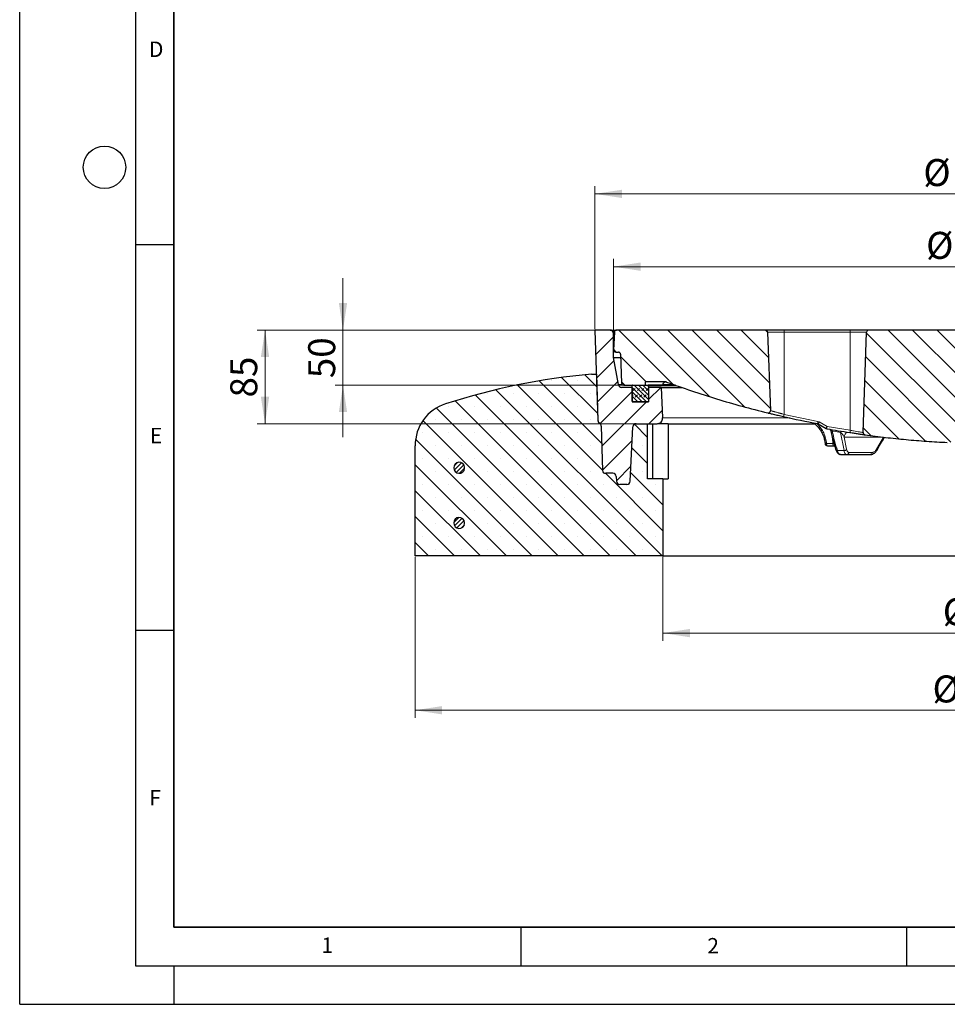
# Model space of a CAD drawing. Units: millimetres. Extents: x 0 to 420, y 0 to 297.
# Drawn here: x 0 to 120, y 0 to 128 of the extents above; entities that cross this region are included whole.
import ezdxf

# ---------------------------------------------------------------- set-up
doc = ezdxf.new("R2010")
doc.units = ezdxf.units.MM
doc.layers.add('LINIEN-DICK', color=7, linetype='Continuous', lineweight=35)
doc.layers.add('LINIEN-DÜNN', color=7, linetype='Continuous')
doc.layers.add('VORLAGE_TEXT', color=7, linetype='Continuous')
doc.styles.add('SLDTEXTSTYLE0', font='TXT', dxfattribs={"width": 0.605})
doc.dimstyles.new('SLDDIMSTYLE0', dxfattribs={"dimtxt": 3.5, "dimasz": 3.5, "dimexe": 0, "dimexo": 0.0625, "dimgap": 0.875, "dimtad": 1, "dimlfac": 7, "dimrnd": 1e-09, "dimzin": 12, "dimdsep": 46, "dimtxsty": 'SLDTEXTSTYLE0', "dimsah": 1, "dimcen": 0.09, "dimadec": 0, "dimazin": 3, "dimtfac": 1, "dimtdec": 3, "dimtmove": 0, "dimatfit": 0, "dimfxl": 0, "dimfrac": 2, "dimtolj": 1, "dimtzin": 12, "dimarcsym": 0})
doc.dimstyles.new('SLDDIMSTYLE2', dxfattribs={"dimtxt": 3.5, "dimasz": 3.5, "dimexe": 0, "dimexo": 0.0625, "dimgap": 0.875, "dimtad": 1, "dimlfac": 7, "dimrnd": 1e-09, "dimzin": 12, "dimdsep": 46, "dimtxsty": 'SLDTEXTSTYLE0', "dimsah": 1, "dimcen": 0.09, "dimadec": 0, "dimazin": 3, "dimtfac": 1, "dimtdec": 3, "dimtofl": 0, "dimtmove": 0, "dimatfit": 3, "dimfxl": 0, "dimfrac": 2, "dimtolj": 1, "dimtzin": 12, "dimarcsym": 0})
doc.dimstyles.new('SLDDIMSTYLE3', dxfattribs={"dimtxt": 3.5, "dimasz": 3.5, "dimexe": 0, "dimexo": 0.0625, "dimgap": 0.875, "dimtad": 1, "dimdec": 0, "dimlfac": 7, "dimrnd": 1e-09, "dimzin": 12, "dimdsep": 46, "dimtxsty": 'SLDTEXTSTYLE0', "dimsah": 1, "dimcen": 0.09, "dimadec": 0, "dimazin": 3, "dimtol": 1, "dimtm": 2, "dimtfac": 1, "dimtdec": 0, "dimtofl": 0, "dimtmove": 0, "dimatfit": 3, "dimfxl": 0, "dimfrac": 2, "dimtolj": 1, "dimarcsym": 0})
doc.dimstyles.new('SLDDIMSTYLE4', dxfattribs={"dimtxt": 3.5, "dimasz": 3.5, "dimexe": 0, "dimexo": 0.0625, "dimgap": 0.875, "dimtad": 1, "dimdec": 0, "dimlfac": 7, "dimrnd": 1e-09, "dimzin": 12, "dimdsep": 46, "dimtxsty": 'SLDTEXTSTYLE0', "dimsah": 1, "dimcen": 0.09, "dimadec": 0, "dimazin": 3, "dimtol": 1, "dimtp": 2, "dimtm": 2, "dimtfac": 1, "dimtdec": 0, "dimtofl": 0, "dimtmove": 0, "dimatfit": 3, "dimfxl": 0, "dimfrac": 2, "dimtolj": 1, "dimarcsym": 0})
pattern_1 = [(135, (0, 0), (-1.5875, -1.5875), [])]

# ---------------------------------------------------------------- blocks, each defined once
blk = doc.blocks.new('_D_2')
at = {"color": 7, "linetype": 'Continuous', "lineweight": 0}
for p, q in [((83.43, 58.02), (83.43, 47.12)), ((169.14, 58.02), (169.14, 47.12)), ((83.43, 48.12), (169.14, 48.12))]:
    blk.add_line(p, q, dxfattribs=at)
at = {"color": 7, "linetype": 'Continuous', "lineweight": 18}
for points in [[(83.43, 48.12), (86.93, 47.58), (86.93, 48.66)], [(169.14, 48.12), (165.64, 48.66), (165.64, 47.58)]]:
    blk.add_solid(points, dxfattribs=at)
at = {"color": 7, "linetype": 'Continuous', "lineweight": 18, "char_height": 3.5, "attachment_point": 1, "style": 'SLDTEXTSTYLE0'}
for s, insert in [('%%c', (119.72, 52.63)), ('600', (124.83, 52.64))]:
    blk.add_mtext(s, dxfattribs=dict(at, insert=insert))
blk = doc.blocks.new('_D_3')
at = {"color": 7, "linetype": 'Continuous', "lineweight": 0}
for p, q in [((51.29, 58.02), (51.29, 37.12)), ((201.29, 58.02), (201.29, 37.12)), ((51.29, 38.12), (201.29, 38.12))]:
    blk.add_line(p, q, dxfattribs=at)
at = {"color": 7, "linetype": 'Continuous', "lineweight": 18}
for points in [[(51.29, 38.12), (54.79, 37.58), (54.79, 38.66)], [(201.29, 38.12), (197.79, 38.66), (197.79, 37.58)]]:
    blk.add_solid(points, dxfattribs=at)
at = {"color": 7, "linetype": 'Continuous', "lineweight": 18, "char_height": 3.5, "attachment_point": 1, "style": 'SLDTEXTSTYLE0'}
for s, insert in [('%%c', (118.39, 42.63)), ('1050', (123.49, 42.64))]:
    blk.add_mtext(s, dxfattribs=dict(at, insert=insert))
blk = doc.blocks.new('_D_4')
at = {"color": 7, "linetype": 'Continuous', "lineweight": 0}
for p, q in [((41.93, 87.4), (41.93, 94.13)), ((74.5, 87.4), (40.93, 87.4)), ((41.93, 87.4), (41.93, 80.26)), ((78.25, 80.26), (40.93, 80.26)), ((41.93, 80.26), (41.93, 73.53))]:
    blk.add_line(p, q, dxfattribs=at)
at = {"color": 7, "linetype": 'Continuous', "lineweight": 18}
for points in [[(41.93, 87.4), (42.47, 90.9), (41.4, 90.9)], [(41.93, 80.26), (41.4, 76.76), (42.47, 76.76)]]:
    blk.add_solid(points, dxfattribs=at)
at = {"color": 7, "linetype": 'Continuous', "lineweight": 18, "insert": (37.42, 81.16), "char_height": 3.5, "attachment_point": 1, "rotation": 90, "style": 'SLDTEXTSTYLE0'}
blk.add_mtext('50', dxfattribs=at)
blk = doc.blocks.new('_D_5')
at = {"color": 7, "linetype": 'Continuous', "lineweight": 0}
for p, q in [((74.5, 87.4), (30.82, 87.4)), ((31.82, 87.4), (31.82, 75.26)), ((79.86, 75.26), (30.82, 75.26))]:
    blk.add_line(p, q, dxfattribs=at)
at = {"color": 7, "linetype": 'Continuous', "lineweight": 18}
for points in [[(31.82, 87.4), (31.28, 83.9), (32.36, 83.9)], [(31.82, 75.26), (32.36, 78.76), (31.28, 78.76)]]:
    blk.add_solid(points, dxfattribs=at)
at = {"color": 7, "linetype": 'Continuous', "lineweight": 18, "insert": (27.31, 78.66), "char_height": 3.5, "attachment_point": 1, "rotation": 90, "style": 'SLDTEXTSTYLE0'}
blk.add_mtext('85', dxfattribs=at)
blk = doc.blocks.new('_D_6')
at = {"color": 7, "linetype": 'Continuous', "lineweight": 0}
for p, q in [((77.02, 84.95), (77.02, 96.62)), ((175.56, 84.95), (175.56, 96.62)), ((77.02, 95.62), (175.56, 95.62))]:
    blk.add_line(p, q, dxfattribs=at)
at = {"color": 7, "linetype": 'Continuous', "lineweight": 18}
for points in [[(77.02, 95.62), (80.52, 95.08), (80.52, 96.16)], [(175.56, 95.62), (172.06, 96.16), (172.06, 95.08)]]:
    blk.add_solid(points, dxfattribs=at)
at = {"color": 7, "linetype": 'Continuous', "lineweight": 18, "attachment_point": 1, "style": 'SLDTEXTSTYLE0'}
for s, insert, char_height in [('0', (133.14, 102.25), 2.45), ('%%c', (117.56, 100.13), 3.5), ('689', (122.66, 100.14), 3.5), ('2', (133.14, 99.08), 2.45), ('-', (132.02, 99.08), 2.45)]:
    blk.add_mtext(s, dxfattribs=dict(at, insert=insert, char_height=char_height))
blk = doc.blocks.new('_D_7')
at = {"color": 7, "linetype": 'Continuous', "lineweight": 0}
for p, q in [((74.6, 87.5), (74.6, 106.06)), ((177.98, 87.5), (177.98, 106.06)), ((74.6, 105.06), (177.98, 105.06))]:
    blk.add_line(p, q, dxfattribs=at)
at = {"color": 7, "linetype": 'Continuous', "lineweight": 18}
for points in [[(74.6, 105.06), (78.1, 104.52), (78.1, 105.59)], [(177.98, 105.06), (174.48, 105.59), (174.48, 104.52)]]:
    blk.add_solid(points, dxfattribs=at)
at = {"color": 7, "linetype": 'Continuous', "lineweight": 18, "attachment_point": 1, "style": 'SLDTEXTSTYLE0'}
for s, insert, char_height in [('%%c', (117.2, 109.57), 3.5), ('724', (122.3, 109.58), 3.5), ('±2', (131.66, 108.53), 2.45)]:
    blk.add_mtext(s, dxfattribs=dict(at, insert=insert, char_height=char_height))

msp = doc.modelspace()

# ---------------------------------------------------------------- hatches: boundary and pattern name
at = {"linetype": 'Continuous', "lineweight": 18}
h = msp.add_hatch(dxfattribs=at)
h.set_pattern_fill('DIN 201 Grauguss', scale=0.5, style=0, pattern_type=2)
h.set_pattern_definition([(45, (0, 0), (-1.5875, 1.5875), [])])
edge = h.paths.add_edge_path(flags=0)
edge.add_line((77.8363, 67.4035), (78.7371, 67.4035))
edge.add_ellipse((78.7371, 67.832), major_axis=(-0.4286, 0), ratio=1, start_angle=90, end_angle=177)
edge.add_line((79.1651, 67.8096), (79.5343, 74.8545))
edge.add_ellipse((79.9623, 74.832), major_axis=(0.4286, 0), ratio=1, start_angle=90, end_angle=177, ccw=False)
edge.add_line((79.9623, 75.2606), (82.6769, 75.2606))
edge.add_arc((82.6769, 75.9749), 0.7143, 270, 363)
edge.add_line((83.3902, 76.0123), (83.1825, 79.9749))
edge.add_line((83.1825, 79.9749), (81.5724, 79.9749))
edge.add_line((81.5724, 79.9749), (81.5724, 78.1178))
edge.add_line((81.5724, 78.1178), (79.4296, 78.1178))
edge.add_line((79.4296, 78.1178), (79.4296, 79.9749))
edge.add_line((79.4296, 79.9749), (78.0718, 79.9749))
edge.add_arc((78.0718, 80.4035), 0.4286, 190.491477, 270, ccw=False)
edge.add_line((77.6504, 80.3254), (77.001, 83.832))
edge.add_line((77.001, 83.832), (77.001, 86.9749))
edge.add_arc((76.5724, 86.9749), 0.4286, 0, 90)
edge.add_line((76.5724, 87.4035), (74.5953, 87.4035))
edge.add_line((74.5953, 87.4035), (75.0049, 75.6742))
edge.add_arc((75.4332, 75.6892), 0.4286, 182, 240.348084)
edge.add_arc((75.0091, 74.9443), 0.4286, 1.5, 60.348084, ccw=False)
edge.add_line((75.4375, 74.9555), (75.5888, 69.1798))
edge.add_arc((75.9458, 69.1892), 0.3571, 181.5, 282.136292)
edge.add_line((76.0209, 68.84), (76.9476, 68.84))
edge.add_ellipse((76.9476, 68.4114), major_axis=(0.4286, 0), ratio=1, start_angle=3, end_angle=90, ccw=False)
edge.add_line((77.3756, 68.4339), (77.4083, 67.8096))
edge.add_ellipse((77.8363, 67.832), major_axis=(-0.4286, 0), ratio=1, start_angle=3, end_angle=90)
h = msp.add_hatch(dxfattribs=at)
h.set_pattern_fill('DIN 201 Grauguss', scale=0.5, angle=90, style=0, pattern_type=2)
h.set_pattern_definition(pattern_1)
edge = h.paths.add_edge_path(flags=0)
edge.add_arc((78.3483, 80.5463), 0.2857, 182, 270)
edge.add_line((78.3483, 80.2606), (81.1081, 80.2606))
edge.add_line((81.1081, 80.2606), (81.1081, 80.6874))
edge.add_line((81.1081, 80.6874), (83.751, 80.6874))
edge.add_line((83.751, 80.6874), (83.8217, 80.6874))
edge.add_arc((83.7864, 80.3352), 0.354, 69.797477, 84.264382, ccw=False)
edge.add_spline(control_points=[(83.9086, 80.6674), (88.1952, 79.09), (92.5767, 77.7503), (97.0124, 76.6607)], knot_values=[0.05570373, 0.05570373, 0.05570373, 0.05570373, 0.15151483, 0.15151483, 0.15151483, 0.15151483], weights=[1, 1, 1, 1], degree=3, periodic=0)
edge.add_spline(control_points=[(97.0124, 76.6607), (97.3793, 76.5706), (97.3661, 76.9481)], knot_values=[0, 0, 0, 1, 1, 1], weights=[1, 0.60319848, 1], degree=2, periodic=0)
edge.add_line((97.3661, 76.9481), (97.0106, 87.1277))
edge.add_arc((96.7251, 87.1178), 0.2857, 2, 90)
edge.add_line((96.7251, 87.4035), (77.4219, 87.4035))
edge.add_arc((77.4219, 87.1178), 0.2857, 90, 177)
edge.add_line((77.1365, 87.1327), (77.0167, 84.847))
edge.add_arc((77.3021, 84.832), 0.2857, 177, 270)
edge.add_line((77.3021, 84.5463), (77.6468, 84.5463))
edge.add_arc((77.6468, 84.2606), 0.2857, 2, 90, ccw=False)
edge.add_line((77.9324, 84.2706), (78.0628, 80.5364))
h = msp.add_hatch(dxfattribs=at)
h.set_pattern_fill('DIN 201 Grauguss', scale=0.5, angle=90, style=0, pattern_type=2)
h.set_pattern_definition(pattern_1)
edge = h.paths.add_edge_path(flags=0)
edge.add_spline(control_points=[(122.1419, 83.777), (122.1437, 83.8276), (122.1627, 83.8746)], knot_values=[0, 0, 0, 1, 1, 1], weights=[1, 0.98464353, 1], degree=2, periodic=0)
edge.add_spline(control_points=[(122.1627, 83.8746), (122.1972, 83.9594), (122.2153, 84.0524), (122.2153, 84.1434)], knot_values=[0, 0, 0, 0, 1, 1, 1, 1], weights=[1, 1, 1, 1], degree=3, periodic=0)
edge.add_line((122.2153, 84.1434), (122.2153, 87.1178))
edge.add_arc((121.9296, 87.1178), 0.2857, 0, 90)
edge.add_line((121.9296, 87.4035), (110.134, 87.4035))
edge.add_arc((110.134, 87.1178), 0.2857, 90, 178)
edge.add_line((109.8485, 87.1277), (109.394, 74.1125))
edge.add_spline(control_points=[(109.394, 74.1125), (109.385, 73.8543), (109.6409, 73.8194)], knot_values=[0, 0, 0, 1, 1, 1], weights=[1, 0.74179278, 1], degree=2, periodic=0)
edge.add_spline(control_points=[(109.6409, 73.8194), (113.1799, 73.3366), (116.7433, 73.0076), (120.3108, 72.8343)], knot_values=[0.05167125, 0.05167125, 0.05167125, 0.05167125, 0.12636081, 0.12636081, 0.12636081, 0.12636081], weights=[1, 1, 1, 1], degree=3, periodic=0)
edge.add_arc((120.3802, 74.2612), 1.4286, 267.218472, 358)
edge.add_line((121.8079, 74.2113), (122.1419, 83.777))
h = msp.add_hatch(dxfattribs=at)
h.set_pattern_fill('SACNCR', angle=90, style=0)
edge = h.paths.add_edge_path(flags=0)
edge.add_line((81.4296, 75.2606), (79.9623, 75.2606))
edge.add_ellipse((79.9623, 74.832), major_axis=(0.4286, 0), ratio=1, start_angle=90, end_angle=177)
edge.add_line((79.5343, 74.8545), (79.1651, 67.8096))
edge.add_ellipse((78.7371, 67.832), major_axis=(-0.4286, 0), ratio=1, start_angle=90, end_angle=177, ccw=False)
edge.add_line((78.7371, 67.4035), (77.8363, 67.4035))
edge.add_ellipse((77.8363, 67.832), major_axis=(-0.4286, 0), ratio=1, start_angle=3, end_angle=90, ccw=False)
edge.add_line((77.4083, 67.8096), (77.3756, 68.4339))
edge.add_ellipse((76.9476, 68.4114), major_axis=(0.4286, 0), ratio=1, start_angle=3, end_angle=90)
edge.add_line((76.9476, 68.84), (76.0209, 68.84))
edge.add_arc((75.9458, 69.1892), 0.3571, 181.5, 282.136292, ccw=False)
edge.add_line((75.5888, 69.1798), (75.4375, 74.9555))
edge.add_arc((75.0091, 74.9443), 0.4286, 1.5, 60.348084)
edge.add_arc((75.4332, 75.6892), 0.4286, 191.19103, 240.348084, ccw=False)
edge.add_arc((75.4328, 75.691), 0.4286, 182, 191.434998, ccw=False)
edge.add_line((75.0045, 75.676), (74.7945, 81.6892))
edge.add_line((74.7945, 81.6892), (74.1438, 81.6892))
edge.add_arc((81.6884, -3.6924), 85.7143, 95.04968, 107.974417)
edge.add_arc((57.001, 72.4031), 5.7143, 107.974417, 180)
edge.add_line((51.2867, 72.4031), (51.2867, 58.1178))
edge.add_line((51.2867, 58.1178), (83.4296, 58.1178))
edge.add_line((83.4296, 58.1178), (83.4296, 68.1178))
edge.add_line((83.4296, 68.1178), (81.4296, 68.1178))
edge.add_line((81.4296, 68.1178), (81.4296, 75.2606))
edge = h.paths.add_edge_path(flags=0)
edge.add_line((57.7117, 69.6178), (57.7117, 69.4749))
edge.add_arc((57.001, 69.5463), 0.7143, 5.73917, 354.26083, ccw=False)
edge = h.paths.add_edge_path(flags=0)
edge.add_line((57.7117, 62.4749), (57.7117, 62.332))
edge.add_arc((57.001, 62.4035), 0.7143, 5.73917, 354.26083, ccw=False)
h = msp.add_hatch(dxfattribs=at)
h.set_pattern_fill('DIN 128 Elastomer-Gummi', scale=0.0625, style=0, pattern_type=2)
h.set_pattern_definition([(45, (0.42095, 0.42095), (0.280633, 0.841899), [0.396875, -0.79375]), (45, (0.9822, 0.42095), (0.280633, 0.841899), [0.396875, -0.79375]), (134.99997, (0, 0), (-0.2806331, -0.2806329), [])])
edge = h.paths.add_edge_path(flags=0)
edge.add_line((79.4296, 80.1892), (79.4296, 78.1892))
edge.add_arc((79.501, 78.1892), 0.0714, 180, 270)
edge.add_line((79.501, 78.1178), (81.501, 78.1178))
edge.add_arc((81.501, 78.1892), 0.0714, 270, 360)
edge.add_line((81.5724, 78.1892), (81.5724, 80.1892))
edge.add_arc((81.501, 80.1892), 0.0714, 0, 90)
edge.add_line((81.501, 80.2606), (79.501, 80.2606))
edge.add_arc((79.501, 80.1892), 0.0714, 90, 180)
h = msp.add_hatch(dxfattribs=at)
h.set_pattern_fill('ANSI31', scale=0.125, style=0)
edge = h.paths.add_edge_path(flags=0)
edge.add_line((57.7117, 69.4749), (57.7117, 69.6178))
edge.add_arc((57.001, 69.5463), 0.7143, 5.73917, 354.26083)
h = msp.add_hatch(dxfattribs=at)
h.set_pattern_fill('ANSI31', scale=0.125, style=0)
edge = h.paths.add_edge_path(flags=0)
edge.add_line((57.7117, 62.332), (57.7117, 62.4749))
edge.add_arc((57.001, 62.4035), 0.7143, 5.73917, 354.26083)

# ---------------------------------------------------------------- linework, layer by layer
at = {"color": 7, "linetype": 'Continuous', "lineweight": 25}
for p, q in [((74.5953, 87.4035), (75.0049, 75.6742)), ((76.5724, 87.4035), (74.5953, 87.4035)), ((76.5732, 87.4035), (76.5746, 87.4035)), ((76.5771, 87.4035), (76.5745, 87.4035)), ((76.5746, 87.4035), (76.5771, 87.4035)), ((76.5751, 87.4035), (76.5977, 87.4035)), ((76.5977, 87.4035), (76.5989, 87.4035)), ((76.63, 87.4035), (76.6425, 87.4035)), ((76.6425, 87.4035), (76.654, 87.4035)), ((76.654, 87.4035), (76.6523, 87.4035)), ((76.6523, 87.4035), (76.7062, 87.4035)), ((76.7062, 87.4035), (76.7075, 87.4035)), ((76.7062, 87.4035), (76.7159, 87.4035)), ((76.7075, 87.4035), (76.7159, 87.4035)), ((76.7159, 87.4035), (76.7491, 87.4035)), ((76.7491, 87.4035), (76.7506, 87.4035)), ((76.7491, 87.4035), (76.7647, 87.4035)), ((76.7506, 87.4035), (76.7679, 87.4035)), ((76.7679, 87.4035), (76.7647, 87.4035)), ((76.7647, 87.4035), (76.8211, 87.4035)), ((76.8211, 87.4035), (76.8245, 87.4035)), ((76.8211, 87.4035), (76.8433, 87.4035)), ((76.8245, 87.4035), (76.8448, 87.4035)), ((76.8448, 87.4035), (76.8433, 87.4035)), ((76.8433, 87.4035), (77.4219, 87.4035)), ((77.001, 83.832), (77.001, 86.9749)), ((77.1365, 87.1327), (77.0167, 84.847)), ((96.7251, 87.4035), (77.4219, 87.4035)), ((97.0106, 87.1277), (97.3661, 76.9481)), ((107.7153, 87.4035), (99.1438, 87.4035)), ((109.394, 74.1125), (109.8485, 87.1277)), ((121.9296, 87.4035), (110.134, 87.4035)), ((77.3021, 84.5463), (77.6468, 84.5463)), ((77.9324, 84.2706), (78.0628, 80.5364)), ((77.001, 83.832), (77.9477, 83.832)), ((77.6504, 80.3254), (77.001, 83.832)), ((74.1438, 81.6892), (74.7945, 81.6892)), ((74.7945, 81.6892), (75.0045, 75.676)), ((74.7945, 81.6892), (74.7948, 81.6892)), ((81.1081, 80.6874), (81.1081, 80.2606)), ((83.751, 80.6874), (81.1081, 80.6874)), ((83.8217, 80.6874), (83.751, 80.6874)), ((79.4296, 79.9749), (78.0718, 79.9749)), ((78.3483, 80.2606), (81.1081, 80.2606)), ((79.4296, 78.1892), (79.4296, 80.1892)), ((79.4296, 79.9749), (79.4296, 78.1178)), ((79.501, 80.2606), (81.501, 80.2606)), ((81.501, 80.2606), (81.5111, 80.2606)), ((83.4381, 80.2606), (81.5111, 80.2606)), ((81.5724, 80.1892), (81.5724, 78.1892)), ((81.5724, 79.9749), (81.5724, 78.1178)), ((83.1825, 79.9749), (81.5724, 79.9749)), ((83.1825, 79.9749), (83.3902, 76.0123)), ((83.1825, 79.9749), (85.8597, 79.9749)), ((83.441, 80.3476), (83.4381, 80.2606)), ((85.0419, 80.2606), (83.4381, 80.2606)), ((79.4296, 78.1178), (81.5724, 78.1178)), ((81.501, 78.1178), (79.501, 78.1178)), ((75.4375, 74.9555), (75.5888, 69.1798)), ((79.1651, 67.8096), (79.5343, 74.8545)), ((79.9623, 75.2606), (81.4296, 75.2606)), ((79.9623, 75.2606), (82.6769, 75.2606)), ((81.4296, 68.1178), (81.4296, 75.2606)), ((82.0797, 75.2606), (82.0797, 68.1178)), ((84.1067, 75.2606), (82.7019, 75.2606)), ((84.1067, 75.2606), (84.1067, 68.1178)), ((84.1067, 75.2606), (103.0641, 75.2606)), ((103.4712, 75.2743), (103.5616, 75.241)), ((103.5613, 75.2409), (104.5877, 74.6496)), ((51.2867, 58.1178), (51.2867, 72.4031)), ((104.7515, 72.4035), (105.5529, 72.4035)), ((105.5529, 72.4035), (105.5902, 72.4007)), ((105.6012, 72.3989), (105.63, 72.3899)), ((105.7123, 72.3677), (105.8573, 71.8731)), ((106.4458, 71.2606), (106.3876, 71.2783)), ((106.4458, 71.2606), (107.2726, 71.2606)), ((110.3742, 71.2652), (110.3343, 71.2606)), ((57.7117, 69.4749), (57.7117, 69.6178)), ((76.9476, 68.84), (76.0209, 68.84)), ((77.3756, 68.4339), (77.4083, 67.8096)), ((83.4296, 68.1178), (81.4296, 68.1178)), ((83.4296, 68.1178), (83.4296, 58.1178)), ((83.4296, 68.1178), (84.1067, 68.1178)), ((78.7371, 67.4035), (77.8363, 67.4035)), ((57.7117, 62.332), (57.7117, 62.4749)), ((83.4296, 58.1178), (51.2867, 58.1178)), ((83.4296, 58.1178), (169.1438, 58.1178))]:
    msp.add_line(p, q, dxfattribs=at)
at = {"color": 8, "linetype": 'Continuous', "lineweight": 18}
for p, q in [((77.1283, 86.9749), (77.001, 86.9749)), ((97.0106, 87.1277), (99.1438, 87.1277)), ((99.1438, 87.1277), (99.1438, 87.4035)), ((99.1438, 87.1277), (99.1438, 76.4777)), ((107.7153, 87.1277), (99.1438, 87.1277)), ((107.7153, 87.1277), (107.7153, 87.4035)), ((107.7153, 74.4127), (107.7153, 87.1277)), ((107.7153, 87.1277), (109.8485, 87.1277)), ((77.6504, 80.3254), (78.1671, 80.3254)), ((85.2554, 80.1892), (81.5724, 80.1892)), ((84.7951, 80.3476), (83.441, 80.3476)), ((75.0045, 75.676), (75.0048, 75.676)), ((99.8701, 76.0123), (83.3902, 76.0123)), ((103.5243, 75.565), (99.1438, 76.4777)), ((103.4637, 75.2087), (103.2257, 75.3254)), ((103.5243, 75.565), (103.7039, 75.4984)), ((103.7039, 75.4984), (104.7303, 74.9072)), ((103.7044, 75.1588), (103.4637, 75.2087)), ((104.7303, 74.9072), (107.7153, 74.4127)), ((105.8043, 74.2386), (105.3822, 74.3136)), ((106.4387, 74.1287), (105.8043, 74.2386)), ((106.9114, 71.7709), (106.4387, 74.1287)), ((105.4589, 72.7248), (105.4301, 73.3941)), ((107.2546, 71.9446), (106.9237, 73.5207)), ((112.0525, 73.5207), (106.9237, 73.5207)), ((112.0525, 73.5207), (111.1214, 71.9446)), ((104.6494, 72.6792), (105.4615, 72.6792)), ((105.4615, 72.6792), (105.4589, 72.7248)), ((105.5529, 72.4035), (105.5442, 72.4051)), ((106.058, 71.7709), (106.9114, 71.7709)), ((110.5573, 71.5364), (107.5385, 71.5364)), ((77.3756, 68.4339), (77.3761, 68.435))]:
    msp.add_line(p, q, dxfattribs=at)
at = {"color": 7, "linetype": 'Continuous', "lineweight": 25, "flags": 128}
msp.add_lwpolyline([(76.5989, 87.4035), (76.6145, 87.4035), (76.63, 87.4035)], dxfattribs=at)
at = {"color": 8, "linetype": 'Continuous', "lineweight": 18, "flags": 128}
for points in [[(103.4637, 75.2087), (103.471, 75.2616), (103.4723, 75.275)], [(104.6494, 72.6792), (104.6519, 72.6249), (104.6582, 72.573), (104.6678, 72.5253), (104.6805, 72.4837), (104.6959, 72.4496), (104.7132, 72.4243), (104.732, 72.4087), (104.7515, 72.4035)], [(105.6301, 72.3898), (105.5955, 72.3997), (105.5442, 72.4051)], [(111.1214, 71.9446), (111.1442, 71.9093), (111.158, 71.8757), (111.1624, 71.8451), (111.157, 71.8186), (111.1535, 71.8115)]]:
    msp.add_lwpolyline(points, dxfattribs=at)
at = {"color": 7, "linetype": 'Continuous', "lineweight": 25}
for centre, radius, start, end in [((76.5724, 86.9749), 0.4286, 0, 90), ((77.4219, 87.1178), 0.2857, 90, 177), ((96.7251, 87.1178), 0.2857, 2, 90), ((110.134, 87.1178), 0.2857, 90, 178), ((77.3021, 84.832), 0.2857, 177, 270), ((77.6468, 84.2606), 0.2857, 2, 90), ((81.6884, -3.6924), 85.7143, 95.04968, 107.974417), ((78.3483, 80.5463), 0.2857, 182, 270), ((83.7864, 80.3352), 0.354, 69.797477, 84.264382), ((78.0718, 80.4035), 0.4286, 190.491477, 270), ((79.501, 80.1892), 0.0714, 90, 180), ((81.501, 80.1892), 0.0714, 0, 90), ((79.501, 78.1892), 0.0714, 180, 270), ((81.501, 78.1892), 0.0714, 270, 0), ((57.001, 72.4031), 5.7143, 107.974417, 180), ((75.4328, 75.691), 0.4286, 182, 191.434998), ((75.4332, 75.6892), 0.4286, 182, 240.348084), ((75.4332, 75.6892), 0.4286, 191.19103, 240.348084), ((75.0091, 74.9443), 0.4286, 1.5, 60.348084), ((82.6769, 75.9749), 0.7143, 270, 3), ((126.2854, 195.7549), 122.6216, 257.181647, 259.277424), ((79.9623, 74.832), 0.4286, 90, 177), ((104.7303, 74.8972), 0.2857, 240.052646, 259.887592), ((126.286, 195.7587), 123.0543, 259.887594, 261.299686), ((104.7515, 72.6892), 0.2857, 180, 270), ((105.5425, 72.1493), 0.256, 44.240147, 69.971912), ((57.001, 69.5463), 0.7143, 5.73917, 354.26083), ((75.9458, 69.1892), 0.3571, 181.5, 282.136292), ((76.9476, 68.4114), 0.4286, 3, 90), ((77.8363, 67.832), 0.4286, 183, 270), ((78.7371, 67.832), 0.4286, 270, 357), ((57.001, 62.4035), 0.7143, 5.73917, 354.26083)]:
    msp.add_arc(centre, radius, start, end, dxfattribs=at)
at = {"color": 8, "linetype": 'Continuous', "lineweight": 18}
for centre, radius, start, end in [((108.1729, 74.3443), 9.2777, 166.7057, 168.530103), ((114.3894, 73.4291), 11.073, 168.878601, 170.407566), ((106.9928, 73.5123), 3.842, 148.872824, 153.260057), ((116.2752, 72.7699), 11.7411, 169.511538, 170.953593), ((104.7465, 74.2171), 0.4919, 15.500446, 40.809728), ((104.8143, 74.1885), 0.5011, 17.241442, 42.534572), ((104.6819, 74.3449), 0.701, 357.44502, 12.4109), ((105.7815, 74.1512), 0.6576, 358.038681, 14.777909), ((107.635, 73.504), 0.7114, 111.448642, 178.658084), ((121.1812, 72.2741), 13.6347, 170.975841, 172.217771), ((105.5785, 70.6259), 2.1023, 88.264907, 93.261402), ((105.8497, 67.6461), 5.0481, 92.338485, 94.409947), ((106.0266, 71.9575), 0.1892, 206.470991, 279.55429), ((106.9406, 72.139), 0.3693, 265.457731, 328.22731), ((107.2629, 71.5361), 0.2756, 272.019898, 0.062962), ((110.2895, 71.5199), 0.2684, 288.402363, 3.519769)]:
    msp.add_arc(centre, radius, start, end, dxfattribs=at)
at = {"color": 7, "linetype": 'Continuous', "lineweight": 25}
for points, knots in [([(99.1438, 87.4035), (98.9963, 87.4035), (98.6924, 87.4035), (98.2416, 87.4035), (97.8081, 87.4035), (97.4214, 87.4035), (97.1068, 87.4035), (96.8837, 87.4035), (96.7491, 87.4035), (96.7329, 87.4035), (96.7251, 87.4035)], [0, 0, 0, 0, 0.11651603, 0.24001133, 0.36864081, 0.5, 0.63135919, 0.75998867, 0.88348397, 1, 1, 1, 1]), ([(110.134, 87.4035), (110.1262, 87.4035), (110.11, 87.4035), (109.9755, 87.4035), (109.7523, 87.4035), (109.4377, 87.4035), (109.051, 87.4035), (108.6175, 87.4035), (108.1667, 87.4035), (107.8628, 87.4035), (107.7153, 87.4035)], [0, 0, 0, 0, 0.11651603, 0.24001133, 0.36864081, 0.5, 0.63135919, 0.75998867, 0.88348397, 1, 1, 1, 1]), ([(83.441, 80.3476), (83.4442, 80.3771), (83.4506, 80.4359), (83.4874, 80.5197), (83.5491, 80.6002), (83.6475, 80.6675), (83.7341, 80.6862), (83.7457, 80.687), (83.751, 80.6874)], [0, 0, 0, 0, 0.082975635, 0.165584202, 0.279456086, 0.451720816, 0.748704713, 1, 1, 1, 1]), ([(83.9086, 80.6674), (84.9819, 80.2821), (87.1292, 79.5113), (90.3929, 78.4703), (93.6848, 77.5064), (95.9029, 76.9427), (97.0124, 76.6607)], [0, 0, 0, 0, 0.2495126, 0.49921934, 0.74951169, 1, 1, 1, 1]), ([(97.0124, 76.6607), (97.0443, 76.6561), (97.1083, 76.6469), (97.203, 76.6743), (97.2836, 76.7293), (97.3409, 76.8083), (97.3653, 76.8857), (97.3659, 76.9329), (97.3661, 76.9481)], [0, 0, 0, 0, 0.182640869, 0.365281737, 0.547922606, 0.730563475, 0.913204345, 1, 1, 1, 1]), ([(97.0733, 76.6525), (97.0828, 76.6504), (97.1013, 76.6461), (97.2456, 76.6131), (97.4579, 76.5645), (97.7303, 76.5022), (98.043, 76.4307), (98.3813, 76.3534), (98.7301, 76.2737), (98.9654, 76.2201), (99.0811, 76.1937)], [0, 0, 0, 0, 0.138359787, 0.272611368, 0.403660013, 0.53020586, 0.653550542, 0.772748267, 0.888321446, 1, 1, 1, 1]), ([(102.8947, 75.3944), (103.0392, 75.2883), (103.3354, 75.071), (103.7074, 74.6531), (104.0165, 74.186), (104.2443, 73.6897), (104.4011, 73.1802), (104.4452, 72.8343), (104.4669, 72.664)], [0, 0, 0, 0, 0.169187971, 0.34668443, 0.517558893, 0.684246312, 0.844543844, 1, 1, 1, 1]), ([(84.0567, 75.2606), (84.0374, 75.2606), (83.7607, 75.2606), (83.3916, 75.2606), (82.9742, 75.2606), (82.7622, 75.2606), (82.7342, 75.2606), (82.7269, 75.2606)], [0, 0, 0, 0, 0.02233072, 0.32143934, 0.6119093, 0.89772052, 1, 1, 1, 1]), ([(105.0944, 74.548), (105.0987, 74.5426), (105.118, 74.5187), (105.1682, 74.4341), (105.1934, 74.3481), (105.2064, 74.3037)], [0, 0, 0, 0, 0.12284888, 0.54699318, 1, 1, 1, 1]), ([(105.2072, 74.3085), (105.2683, 74.0484), (105.397, 73.5007), (105.5687, 72.8535), (105.6831, 72.4667), (105.7123, 72.3677)], [0, 0, 0, 0, 0.40236882, 0.84705905, 1, 1, 1, 1]), ([(107.6725, 74.1248), (107.8576, 74.0964), (108.2276, 74.0397), (108.5967, 73.9832), (108.737, 73.9618), (108.7382, 73.9616)], [0, 0, 0, 0, 0.49808198, 0.99545511, 1, 1, 1, 1]), ([(109.394, 74.1125), (109.396, 74.0803), (109.4001, 74.0158), (109.4463, 73.9286), (109.5165, 73.8613), (109.5868, 73.8289), (109.6296, 73.8214), (109.6409, 73.8194)], [0, 0, 0, 0, 0.229406962, 0.458813923, 0.688220885, 0.917627847, 1, 1, 1, 1]), ([(108.7382, 73.9616), (108.8865, 73.9389), (109.1843, 73.8933), (109.3561, 73.867), (109.4424, 73.8539)], [0, 0, 0, 0, 0.49780562, 1, 1, 1, 1]), ([(109.2331, 73.8986), (109.3098, 73.8816), (109.4647, 73.8473), (109.5563, 73.8327), (109.6026, 73.8253)], [0, 0, 0, 0, 0.49529983, 1, 1, 1, 1]), ([(109.6409, 73.8194), (109.6406, 73.8195), (109.6402, 73.8195), (109.6025, 73.8253), (109.6024, 73.8253)], [0, 0, 0, 0, 0.997300636, 1, 1, 1, 1]), ([(109.6409, 73.8194), (110.5259, 73.7043), (112.2962, 73.474), (114.9612, 73.2027), (117.6328, 72.9811), (119.4179, 72.8832), (120.3108, 72.8343)], [0, 0, 0, 0, 0.249763301, 0.499644742, 0.749703769, 1, 1, 1, 1]), ([(111.1534, 71.8115), (111.3203, 72.0964), (111.641, 72.6439), (111.9829, 73.2076), (112.1588, 73.486), (112.1692, 73.5024)], [0, 0, 0, 0, 0.50522082, 0.97078834, 1, 1, 1, 1]), ([(105.63, 72.3899), (105.6399, 72.3857), (105.6599, 72.3774), (105.6789, 72.366), (105.6831, 72.3679), (105.6852, 72.3689)], [0, 0, 0, 0, 0.32758402, 0.66457968, 1, 1, 1, 1]), ([(105.8573, 71.8731), (105.8775, 71.8126), (105.9208, 71.6827), (106.0244, 71.4988), (106.1824, 71.3314), (106.3184, 71.2907), (106.39, 71.2692)], [0, 0, 0, 0, 0.204194085, 0.437872548, 0.703894265, 1, 1, 1, 1]), ([(110.3741, 71.2652), (110.4629, 71.2777), (110.6295, 71.3013), (110.8517, 71.4416), (111.026, 71.612), (111.1132, 71.7485), (111.1534, 71.8115)], [0, 0, 0, 0, 0.30297117, 0.56884644, 0.80134524, 1, 1, 1, 1]), ([(107.2726, 71.2606), (107.4695, 71.2606), (107.8634, 71.2606), (108.5892, 71.2606), (109.4008, 71.2606), (110.0231, 71.2606), (110.3343, 71.2606)], [0, 0, 0, 0, 0.24999681, 0.49999998, 0.74999681, 1, 1, 1, 1])]:
    msp.add_open_spline(points, degree=3, knots=knots, dxfattribs=at)
at = {"color": 8, "linetype": 'Continuous', "lineweight": 18}
for points, knots in [([(99.0805, 76.1892), (98.9473, 76.2195), (98.6806, 76.2802), (98.2946, 76.3681), (97.9364, 76.4498), (97.6203, 76.5219), (97.3583, 76.5817), (97.162, 76.6265), (97.0403, 76.6543), (97.0124, 76.6607), (97.0124, 76.6607), (97.0124, 76.6607)], [0, 0, 0, 0, 0.12486905, 0.25004671, 0.37459703, 0.49987887, 0.62437873, 0.74957677, 0.87443557, 0.99927673, 1, 1, 1, 1]), ([(99.1438, 76.4777), (99.0747, 76.496), (98.9603, 76.5262), (98.8063, 76.567), (98.6845, 76.5992), (98.5743, 76.6283), (98.4282, 76.667), (98.253, 76.7133), (98.0605, 76.7642), (97.9023, 76.8062), (97.7727, 76.8404), (97.633, 76.8774), (97.4935, 76.9144), (97.3899, 76.9417), (97.3661, 76.9481), (97.3661, 76.9481), (97.3661, 76.9481)], [0, 0, 0, 0, 0.07576126, 0.12534366, 0.17052533, 0.21240912, 0.25098989, 0.34044864, 0.42387068, 0.50125749, 0.56608251, 0.6292634, 0.75062626, 0.87597472, 0.99928005, 1, 1, 1, 1]), ([(103.4637, 75.2087), (103.6234, 75.0361), (103.9419, 74.6921), (104.2948, 74.0683), (104.5501, 73.3941), (104.6163, 72.9173), (104.6494, 72.6792)], [0, 0, 0, 0, 0.25075402, 0.49997768, 0.75026031, 1, 1, 1, 1]), ([(104.5881, 74.6498), (104.5887, 74.6523), (104.5898, 74.6561), (104.6066, 74.6878), (104.6241, 74.7199), (104.6467, 74.7603), (104.6708, 74.8033), (104.6994, 74.8531), (104.7189, 74.8873), (104.7303, 74.9072)], [0, 0, 0, 0, 0.24106186, 0.36699019, 0.49941809, 0.61766484, 0.74972552, 0.85395124, 1, 1, 1, 1]), ([(105.2204, 74.3486), (105.2165, 74.3492), (105.2081, 74.3505), (105.2017, 74.3385), (105.1999, 74.3243), (105.2059, 74.3077), (105.2063, 74.3064)], [0, 0, 0, 0, 0.18841823, 0.40880532, 0.95550213, 1, 1, 1, 1]), ([(105.2928, 74.3371), (105.2786, 74.3374), (105.2501, 74.338), (105.2303, 74.345), (105.2204, 74.3486)], [0, 0, 0, 0, 0.49924336, 1, 1, 1, 1]), ([(105.3822, 74.3136), (105.3739, 74.3176), (105.3579, 74.3252), (105.3337, 74.3331), (105.3113, 74.3375), (105.299, 74.3372), (105.2928, 74.3371)], [0, 0, 0, 0, 0.26749549, 0.51282205, 0.75241745, 1, 1, 1, 1]), ([(106.058, 71.7709), (105.9328, 72.1949), (105.6823, 73.0428), (105.4822, 73.8901), (105.3822, 74.3136)], [0, 0, 0, 0, 0.50013389, 1, 1, 1, 1]), ([(106.9237, 73.5207), (106.8683, 73.6368), (106.789, 73.8028), (106.6245, 73.9982), (106.5293, 74.078), (106.4771, 74.1116), (106.4509, 74.1233), (106.4387, 74.1287)], [0, 0, 0, 0, 0.57726005, 0.8256851, 0.92399987, 0.96470285, 1, 1, 1, 1]), ([(109.6024, 73.8253), (109.57, 73.8302), (109.505, 73.8402), (109.317, 73.8689), (109.0709, 73.9064), (108.7703, 73.9524), (108.4287, 74.0046), (108.0581, 74.0613), (107.8011, 74.1006), (107.6721, 74.1203)], [0, 0, 0, 0, 0.14178598, 0.28503987, 0.4277424, 0.57066515, 0.71381226, 0.85631094, 1, 1, 1, 1]), ([(109.394, 74.1125), (109.394, 74.1125), (109.3939, 74.1125), (109.3542, 74.1197), (109.1852, 74.1497), (108.9152, 74.1983), (108.5653, 74.2606), (108.1521, 74.3346), (107.861, 74.3866), (107.7153, 74.4127)], [0, 0, 0, 0, 0.0017496, 0.16602958, 0.334559, 0.4931896, 0.66674038, 0.83318431, 1, 1, 1, 1]), ([(104.4676, 72.6641), (104.4674, 72.6641), (104.4636, 72.6637), (104.4731, 72.6643), (104.4884, 72.6656), (104.5172, 72.6678), (104.5652, 72.672), (104.6174, 72.6765), (104.6494, 72.6792)], [0, 0, 0, 0, 0.01192312, 0.17938841, 0.35039188, 0.49247263, 0.68881566, 1, 1, 1, 1]), ([(105.5442, 72.4051), (105.54, 72.4077), (105.5352, 72.4107), (105.5301, 72.4206), (105.5237, 72.4394), (105.516, 72.4795), (105.5001, 72.5339), (105.4887, 72.5699), (105.4788, 72.6017), (105.4695, 72.6344), (105.4646, 72.6622), (105.4615, 72.6792)], [0, 0, 0, 0, 0.12521998, 0.14008034, 0.25031769, 0.49929209, 0.62362161, 0.74901489, 0.7949339, 0.87433182, 1, 1, 1, 1]), ([(106.3876, 71.2783), (106.3706, 71.282), (106.3162, 71.294), (106.2315, 71.3846), (106.1408, 71.5367), (106.0863, 71.6784), (106.0613, 71.7601), (106.058, 71.7709)], [0, 0, 0, 0, 0.13243637, 0.42418833, 0.70119527, 0.96059701, 1, 1, 1, 1]), ([(107.2726, 71.2606), (107.2362, 71.267), (107.1626, 71.2799), (107.0654, 71.3828), (106.9778, 71.5406), (106.9344, 71.6911), (106.9114, 71.7709)], [0, 0, 0, 0, 0.24756983, 0.49961001, 0.73477267, 1, 1, 1, 1]), ([(107.5385, 71.5364), (107.509, 71.5416), (107.45, 71.5521), (107.3718, 71.6365), (107.3039, 71.764), (107.2711, 71.8842), (107.2546, 71.9446)], [0, 0, 0, 0, 0.249373958, 0.49957686, 0.748748757, 1, 1, 1, 1]), ([(111.1214, 71.9446), (111.0829, 71.8846), (111.0059, 71.7645), (110.8647, 71.6371), (110.7129, 71.5522), (110.6093, 71.5417), (110.5573, 71.5364)], [0, 0, 0, 0, 0.24941655, 0.49962607, 0.74874144, 1, 1, 1, 1])]:
    msp.add_open_spline(points, degree=3, knots=knots, dxfattribs=at)
at = {"layer": 'LINIEN-DICK'}
for p, q in [((20, 287), (20, 10)), ((20, 10), (415, 10))]:
    msp.add_line(p, q, dxfattribs=at)
at = {"layer": 'LINIEN-DÜNN'}
for p, q in [((0, 0), (0, 297)), ((15, 292), (15, 5)), ((15, 98.5), (20, 98.5)), ((15, 48.5), (20, 48.5)), ((65, 10), (65, 5)), ((115, 10), (115, 5)), ((15, 5), (415, 5)), ((20, 5), (20, 0)), ((0, 0), (420, 0))]:
    msp.add_line(p, q, dxfattribs=at)
msp.add_circle((11, 108.5), 2.75, dxfattribs=at)

# ---------------------------------------------------------------- texts
at = {"layer": 'VORLAGE_TEXT', "char_height": 2, "attachment_point": 2, "style": 'SLDTEXTSTYLE0'}
for s, insert in [('D', (17.7047, 124.8018)), ('E', (17.6898, 74.7268)), ('F', (17.5624, 27.7733)), ('1', (39.9009, 8.6623)), ('2', (89.9334, 8.5904))]:
    msp.add_mtext(s, dxfattribs=dict(at, insert=insert))

# ---------------------------------------------------------------- dimensions: what is measured, and where the dimension line sits
at = {"color": 7, "linetype": 'Continuous', "lineweight": 18}
for base, p1, p2, dimstyle, picture, middle in [((177.9781, 105.0551), (74.5953, 87.4035), (177.9781, 87.4035), 'SLDDIMSTYLE4', '_D_7', (126.2867, 105.0551)), ((175.5567, 95.6184), (77.0167, 84.847), (175.5567, 84.847), 'SLDDIMSTYLE3', '_D_6', (126.2867, 95.6184)), ((201.2867, 38.1178), (51.2867, 58.1178), (201.2867, 58.1178), 'SLDDIMSTYLE2', '_D_3', (126.2867, 38.1178)), ((169.1438, 48.1178), (83.4296, 58.1178), (169.1438, 58.1178), 'SLDDIMSTYLE2', '_D_2', (126.2867, 48.1178))]:
    dim = msp.add_linear_dim(base=base, p1=p1, p2=p2, text='%%c<>', dimstyle=dimstyle, dxfattribs=at)
    dim.commit()
    dim.dimension.update_dxf_attribs({"geometry": picture, "text_midpoint": middle, "dimtype": 160})
for base, p2, dimstyle, picture, middle in [((41.9345, 80.2606), (78.3483, 80.2606), 'SLDDIMSTYLE0', '_D_4', (41.9345, 83.832)), ((31.8227, 75.2606), (79.9623, 75.2606), 'SLDDIMSTYLE2', '_D_5', (31.8227, 81.332))]:
    dim = msp.add_linear_dim(base=base, p1=(74.5953, 87.4035), p2=p2, angle=90, dimstyle=dimstyle, dxfattribs=at)
    dim.commit()
    dim.dimension.update_dxf_attribs({"geometry": picture, "text_midpoint": middle, "dimtype": 160})

doc.saveas('drawing.dxf')
